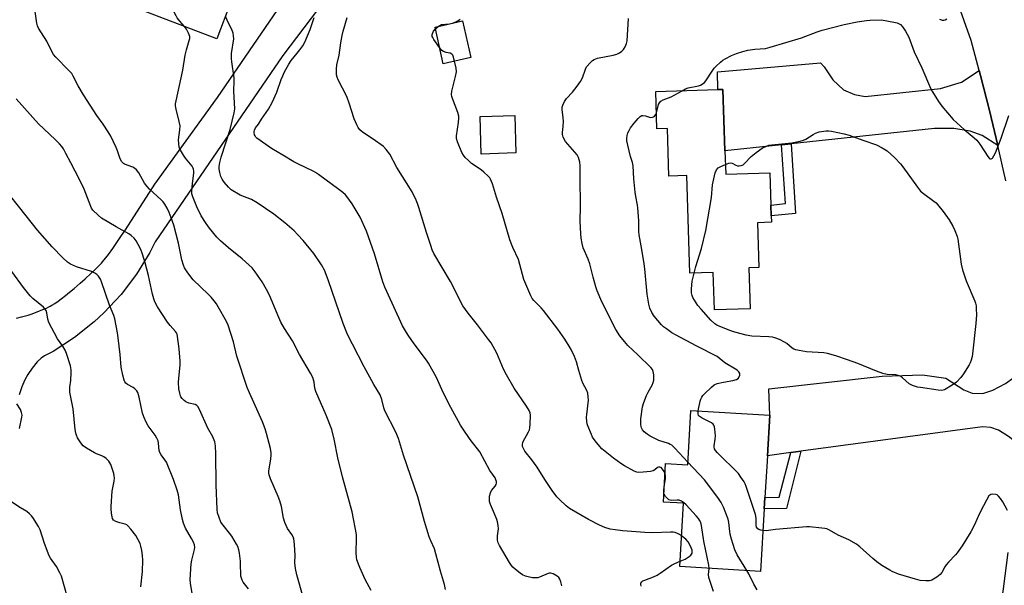
# Model space of a CAD drawing. Units: inches. Extents: x 1291766 to 1297766, y 549449 to 553449.
# Drawn here: x 1295519 to 1295915, y 550534 to 550761 of the extents above; entities that cross this region are included whole.
import ezdxf

# ---------------------------------------------------------------- set-up
doc = ezdxf.new("R2010")
doc.units = ezdxf.units.IN
doc.header["$MEASUREMENT"] = 0
for name, color, linetype in [('BLDG-Footprint', 5, 'Continuous'), ('TRANS-Driveway', 251, 'Continuous'), ('TRANS-Non Street Sidewalk', 7, 'Continuous'), ('TRANS-Road', 130, 'Continuous'), ('Undefined', 1, 'Continuous')]:
    doc.layers.add(name, color=color, linetype=linetype)

msp = doc.modelspace()

# ---------------------------------------------------------------- linework, layer by layer
at = {"layer": 'BLDG-Footprint'}
for points, elevation in [([(1295609.46, 550782.48), (1295598.43, 550753.45), (1295562.35, 550767.16), (1295573.38, 550796.19), (1295574.77, 550795.66), (1295577.62, 550794.58)], 443.59), ([(1295700.42, 550745.89), (1295689.33, 550743.42), (1295686.06, 550758.12), (1295697.15, 550760.59)], 450.49), ([(1295801.66, 550733.1), (1295802.45, 550708.48), (1295802.75, 550699.09), (1295820.51, 550699.66), (1295820.93, 550686.67), (1295821.06, 550682.37), (1295821.15, 550679.73), (1295815.55, 550679.55), (1295816.12, 550661.62), (1295811.99, 550661.48), (1295812.52, 550645.03), (1295798.23, 550644.57), (1295797.75, 550659.54), (1295788.39, 550659.24), (1295787.13, 550698.55), (1295779.98, 550698.32), (1295779.37, 550717.4), (1295775.14, 550717.26), (1295774.66, 550732.23), (1295799.65, 550733.04)], 456.12), ([(1295718.56, 550707.58), (1295704.59, 550707.16), (1295704.13, 550722.26), (1295718.11, 550722.68)], 451.06), ([(1295819.51, 550585.96), (1295818.52, 550569.14), (1295818.26, 550564.7), (1295816.77, 550539.5), (1295784.29, 550541.42), (1295785.8, 550566.87), (1295777.73, 550567.35), (1295778.65, 550582.85), (1295787.5, 550582.33), (1295788.79, 550604.17), (1295820.48, 550602.29)], 453.16)]:
    msp.add_lwpolyline(points, close=True, dxfattribs=dict(at, elevation=elevation))
at = {"layer": 'TRANS-Driveway'}
for points in [[(1295904.57, 550740.76), (1295905.11, 550738.7), (1295908.71, 550724.65), (1295912.07, 550710.55), (1295905.7, 550714.63), (1295900.85, 550716.34), (1295894.32, 550717.39), (1295886.6, 550717.44), (1295829, 550711.31), (1295825.11, 550710.89), (1295802.45, 550708.48), (1295801.66, 550733.1), (1295799.65, 550733.04), (1295799.42, 550740.17), (1295840.85, 550743.74), (1295842.35, 550742.22), (1295845.83, 550737), (1295849.99, 550732.95), (1295854.51, 550731.07), (1295858.69, 550730.2), (1295889.05, 550733.51), (1295897.45, 550735.97)], [(1295920.25, 550590.62), (1295916.32, 550593.69), (1295912.28, 550596.22), (1295909.16, 550597.34), (1295905.88, 550597.52), (1295832.92, 550587.75), (1295828.91, 550587.21), (1295819.51, 550585.96), (1295820.48, 550602.29), (1295820.05, 550612.8), (1295865.56, 550617.95), (1295881.81, 550618.47), (1295891.17, 550617.15), (1295898.33, 550612.41), (1295901.76, 550611.14), (1295905.97, 550610.96), (1295910.05, 550612.33), (1295915.06, 550614.95), (1295921.72, 550619.77), (1295921.48, 550613.5), (1295921.09, 550605.19)]]:
    msp.add_lwpolyline(points, close=True, dxfattribs=at)
for points in [[(1295650.23, 550780.27, 0), (1295624.92, 550746.7, 0), (1295573.77, 550671.9, 0), (1295571.52, 550667.57, 0), (1295566.18, 550658.89, 0), (1295560.02, 550650.79, 0), (1295553.09, 550643.33, 0), (1295549.27, 550639.78, 0), (1295541.32, 550633.43, 0), (1295532.78, 550627.88, 0), (1295529.3, 550626.08, 0), (1295527.94, 550625.2, 0), (1295526.39, 550623.65, 0), (1295524.33, 550621.08, 0), (1295522.63, 550618.63, 0), (1295521.35, 550616.41, 0), (1295520.19, 550613.65, 0), (1295519.1, 550610.39, 0)], [(1295517.99, 550641.24, 0), (1295520.08, 550641.71, 0), (1295521.16, 550642, 0), (1295522.67, 550642.45, 0), (1295523.97, 550642.88, 0), (1295525.65, 550643.48, 0), (1295527.31, 550644.12, 0), (1295528.58, 550644.64, 0), (1295530.04, 550645.28, 0), (1295531.06, 550645.77, 0), (1295531.62, 550646.07, 0), (1295532.2, 550646.4, 0), (1295533.43, 550647.18, 0), (1295534.71, 550648.07, 0), (1295536.03, 550649.04, 0), (1295537.68, 550650.33, 0), (1295539.3, 550651.65, 0), (1295541.15, 550653.2, 0), (1295543.54, 550655.23, 0), (1295545.57, 550657.01, 0), (1295547.9, 550659.12, 0), (1295549.81, 550660.92, 0), (1295551.37, 550662.45, 0), (1295552.17, 550663.3, 0), (1295553.16, 550664.47, 0), (1295553.96, 550665.47, 0), (1295554.97, 550666.82, 0), (1295556.66, 550669.2, 0), (1295560.23, 550674.39, 0), (1295561.86, 550676.74, 0), (1295573.59, 550695.05, 0), (1295598.78, 550729.84, 0), (1295624.44, 550767.39, 0)]]:
    msp.add_polyline3d(points, dxfattribs=at)
at = {"layer": 'TRANS-Non Street Sidewalk'}
for points in [[(1295825.11, 550710.89), (1295829, 550711.31), (1295830.76, 550683.24), (1295821.06, 550682.37), (1295820.93, 550686.67), (1295826.73, 550687.34)], [(1295828.91, 550587.21), (1295832.92, 550587.75), (1295827.11, 550564.74), (1295818.26, 550564.7), (1295818.52, 550569.14), (1295824.25, 550569.36)]]:
    msp.add_lwpolyline(points, close=True, dxfattribs=at)
at = {"layer": 'TRANS-Road'}
for points in [[(1295915.21, 550696.39), (1295912.07, 550710.55), (1295908.71, 550724.65), (1295905.11, 550738.7), (1295904.57, 550740.76), (1295901.32, 550752.71), (1295893.51, 550774.71)], [(1295859.11, 550195.32), (1295865.18, 550232.3), (1295880.64, 550326.44), (1295883.84, 550345.99), (1295888.16, 550372.24), (1295912.14, 550518.12), (1295914.25, 550532.56), (1295916.12, 550547.03)]]:
    msp.add_lwpolyline(points, dxfattribs=at)
at = {"layer": 'Undefined'}
msp.add_line((1295686.21, 550757.41, 450), (1295687.3, 550758.4, 450), dxfattribs=at)
for points, elevation in [([(1295585.51, 550758.36), (1295583.6, 550760.54), (1295582.54, 550761.87), (1295582.08, 550762.6), (1295580.23, 550766.2), (1295579.38, 550767.27), (1295578.72, 550767.79), (1295577.18, 550768.61), (1295575.81, 550769.13), (1295567.51, 550770.61), (1295564.04, 550771.6)], 442), ([(1295633.11, 550529.12), (1295630.63, 550538.1), (1295630.04, 550540.68), (1295629.85, 550542.88), (1295629.88, 550546.04), (1295629.69, 550550.2), (1295629.58, 550551.68), (1295629.43, 550552.54), (1295629.13, 550553.35), (1295628.58, 550554.36), (1295626.83, 550556.8), (1295625.77, 550559.17), (1295625.25, 550560.84), (1295624.38, 550565.56), (1295623.76, 550567.91), (1295623.13, 550569.53), (1295620.04, 550576.73), (1295619.52, 550578.29), (1295619.4, 550579.03), (1295619.41, 550579.84), (1295620.12, 550584.61), (1295620.29, 550586.29), (1295620.3, 550587.13), (1295619.99, 550588.85), (1295618.47, 550594.83), (1295617.87, 550596.81), (1295616.76, 550599.56), (1295611.52, 550611.21), (1295610.66, 550613.37), (1295606.53, 550625.96), (1295605.1, 550631.66), (1295603.08, 550638.37), (1295602.33, 550639.94), (1295599.05, 550645.77), (1295598.28, 550646.99), (1295597.44, 550648.14), (1295596.2, 550649.69), (1295595.05, 550650.9), (1295588.99, 550656.58), (1295586.84, 550659.43), (1295585.52, 550661.39), (1295585.06, 550662.45), (1295584.44, 550664.67), (1295583.06, 550671.41), (1295581.15, 550678.63), (1295580.11, 550681.58), (1295579.28, 550683.67), (1295578.47, 550685.46), (1295577.61, 550686.99), (1295576.93, 550687.93), (1295576.13, 550688.77), (1295571.45, 550693.04), (1295570.46, 550694.05), (1295569.48, 550695.51), (1295567.11, 550699.62), (1295566.25, 550700.77), (1295565.45, 550701.42), (1295564.78, 550701.82), (1295561.4, 550703.05), (1295560.95, 550703.35), (1295560.39, 550703.96), (1295559.72, 550705.19), (1295558.58, 550708.46), (1295558.03, 550709.8), (1295555.86, 550714.27), (1295554.87, 550716.04), (1295552.8, 550719.16), (1295550.28, 550722.68), (1295544.97, 550730.87), (1295542.82, 550734.55), (1295540.81, 550738.45), (1295540.2, 550739.45), (1295539.08, 550740.73), (1295533.78, 550746.06), (1295532.84, 550747.15), (1295532.17, 550748.32), (1295530.21, 550752.47), (1295526.83, 550757.76), (1295526.43, 550758.71), (1295526.18, 550759.76), (1295525.39, 550765.32)], 440), ([(1295690.3, 550532.23), (1295689.83, 550534.26), (1295688.28, 550539.66), (1295686.44, 550546.6), (1295685.81, 550548.54), (1295684.37, 550551.72), (1295683.77, 550553.37), (1295681.84, 550559.54), (1295679.17, 550569.44), (1295673.47, 550586.19), (1295671.39, 550592.83), (1295670.29, 550595.49), (1295665.96, 550603.99), (1295665.54, 550605.23), (1295664.77, 550608.61), (1295664.03, 550610.47), (1295661.55, 550614.52), (1295657.64, 550621.69), (1295652.88, 550630.74), (1295650.94, 550634.62), (1295649.21, 550639.1), (1295643.19, 550656.67), (1295641.73, 550660.5), (1295640.52, 550662.68), (1295637.42, 550667.17), (1295633.08, 550672.42), (1295631.02, 550674.73), (1295629.47, 550676.3), (1295625.72, 550679.55), (1295621.32, 550683.05), (1295614.61, 550687.54), (1295612.37, 550688.86), (1295607.8, 550690.67), (1295604.23, 550692.83), (1295603.14, 550693.82), (1295601.42, 550695.89), (1295600.56, 550697.1), (1295600.09, 550698.12), (1295599.61, 550699.74), (1295599.36, 550701.12), (1295599.41, 550702.19), (1295599.66, 550703.81), (1295600.23, 550705.89), (1295603.79, 550716.99), (1295605.47, 550723.64), (1295605.74, 550725.36), (1295605.28, 550732.41), (1295605.42, 550736.66), (1295605.39, 550737.79), (1295604.44, 550744.15), (1295604.33, 550745.53), (1295604.41, 550747.48), (1295605.23, 550753.46), (1295605.22, 550754.61), (1295604.98, 550755.74), (1295604.52, 550757.11), (1295602.85, 550760.3), (1295601.9, 550762.59)], 444), ([(1295737.02, 550533.67), (1295736.58, 550535.38), (1295736.2, 550536.45), (1295735.74, 550537.12), (1295735.07, 550537.64), (1295733.54, 550538.48), (1295732.49, 550538.84), (1295731.97, 550538.84), (1295731.46, 550538.71), (1295728.07, 550537.22), (1295727.27, 550536.97), (1295726.71, 550536.89), (1295725.25, 550536.97), (1295723.51, 550537.26), (1295722.45, 550537.6), (1295721.23, 550538.18), (1295720.27, 550538.81), (1295718.41, 550540.29), (1295717.3, 550541.25), (1295716.72, 550541.9), (1295715.92, 550543.12), (1295711.89, 550549.96), (1295711.39, 550551), (1295711.17, 550552.11), (1295711.18, 550553.84), (1295711.5, 550556.58), (1295711.4, 550557.98), (1295711.19, 550559.37), (1295710.89, 550560.39), (1295709.88, 550562.61), (1295708.31, 550566.42), (1295707.98, 550567.53), (1295707.89, 550568.37), (1295707.94, 550569.78), (1295708.28, 550571.04), (1295708.77, 550571.94), (1295710.17, 550573.76), (1295710.57, 550574.47), (1295710.69, 550575.01), (1295710.71, 550575.55), (1295710.54, 550576.34), (1295710.16, 550577.05), (1295708.13, 550580.1), (1295704.02, 550587.57), (1295700.16, 550592.55), (1295697.33, 550596.59), (1295696.23, 550598.31), (1295692.41, 550605.33), (1295689.37, 550611.42), (1295686.62, 550617.37), (1295683.44, 550623.09), (1295682.62, 550624.33), (1295677.7, 550630.98), (1295675.32, 550634.37), (1295674.19, 550636.07), (1295672.97, 550638.19), (1295666.68, 550651.88), (1295665.93, 550653.68), (1295665.17, 550655.88), (1295661.73, 550667.03), (1295658.58, 550676.22), (1295656.01, 550681.8), (1295652.76, 550687.21), (1295650.66, 550690.07), (1295650.08, 550690.72), (1295649.07, 550691.67), (1295647.51, 550692.91), (1295639.31, 550698.88), (1295638.13, 550699.71), (1295637.13, 550700.31), (1295630.95, 550703.2), (1295629.41, 550704.01), (1295624.93, 550706.65), (1295620.41, 550709.43), (1295614.56, 550713.58), (1295614.15, 550713.98), (1295613.84, 550714.42), (1295613.63, 550714.89), (1295613.47, 550715.65), (1295613.49, 550716.16), (1295613.61, 550716.68), (1295614.04, 550717.67), (1295615.16, 550719.11), (1295616.41, 550721.2), (1295619.24, 550725.12), (1295620.74, 550727.82), (1295622.61, 550732.02), (1295624.31, 550737.06), (1295624.92, 550738.63), (1295625.54, 550739.93), (1295627.34, 550743.28), (1295628.3, 550744.76), (1295630.74, 550747.65), (1295631.79, 550749.01), (1295632.94, 550750.66), (1295633.78, 550752.09), (1295635.97, 550757.21), (1295637.56, 550762.01)], 446), ([(1295785.02, 550553.8), (1295784.2, 550554.38), (1295783.47, 550554.76), (1295782.47, 550555.12), (1295781.65, 550555.25), (1295780.54, 550555.29), (1295773.48, 550554.95), (1295770.3, 550555.08), (1295766.81, 550555.45), (1295761.39, 550555.82), (1295758.43, 550556.15), (1295756.4, 550556.48), (1295754.26, 550557.13), (1295752.15, 550558.02), (1295747.7, 550560.31), (1295740.06, 550564.74), (1295738.72, 550565.84), (1295736, 550568.43), (1295735.03, 550569.51), (1295733.03, 550572.05), (1295730.12, 550576.41), (1295727.08, 550581.4), (1295724.96, 550584.26), (1295722.15, 550587.85), (1295721.52, 550588.83), (1295721.21, 550589.61), (1295721.16, 550590.36), (1295721.37, 550591.37), (1295723.61, 550595.6), (1295723.96, 550596.39), (1295724.19, 550597.21), (1295724.31, 550598.68), (1295724.33, 550602.26), (1295724.22, 550603.14), (1295723.83, 550604.2), (1295722.78, 550605.91), (1295717.86, 550613.08), (1295714.73, 550618.41), (1295713.58, 550620.71), (1295710.85, 550627.18), (1295708.57, 550631.25), (1295707.56, 550632.69), (1295703.14, 550638.58), (1295699.39, 550643.17), (1295697.23, 550646.24), (1295692.21, 550655.89), (1295685.64, 550667.25), (1295684.95, 550668.73), (1295684.37, 550670.36), (1295682.67, 550675.57), (1295679.62, 550685.66), (1295679.05, 550687.33), (1295678.51, 550688.64), (1295676.91, 550691.97), (1295670.75, 550701.81), (1295667.86, 550707.16), (1295666.51, 550708.99), (1295665.33, 550710.23), (1295661.22, 550713.09), (1295656.93, 550715.89), (1295655.9, 550716.85), (1295655.21, 550717.76), (1295654.67, 550718.82), (1295653.61, 550721.29), (1295651.55, 550727.61), (1295650.6, 550730.27), (1295647.17, 550737), (1295646.77, 550738), (1295646.54, 550739.02), (1295646.53, 550741.28), (1295646.67, 550742.97), (1295647.56, 550746.92), (1295648.24, 550751.88), (1295648.81, 550754.82), (1295649.22, 550756.5), (1295650.84, 550762.01)], 448), ([(1295687.3, 550758.4), (1295687.96, 550758.84), (1295688.7, 550759.13), (1295691.93, 550759.46), (1295693.02, 550759.72), (1295694.15, 550760.1), (1295695.21, 550760.64), (1295696.17, 550761.3)], 450), ([(1295787.56, 550583.44), (1295782.37, 550589.04), (1295781.12, 550590.2), (1295780.52, 550590.54), (1295779.76, 550590.86), (1295775.97, 550592.02), (1295772.42, 550593.88), (1295771.2, 550594.64), (1295770.08, 550595.55), (1295769.32, 550596.4), (1295768.92, 550597.16), (1295768.76, 550597.69), (1295768.65, 550598.5), (1295768.63, 550600.73), (1295769.39, 550605.67), (1295769.84, 550607.33), (1295770.98, 550610.21), (1295771.62, 550611.51), (1295773.22, 550614.37), (1295773.66, 550615.39), (1295773.86, 550616.31), (1295773.92, 550617.1), (1295773.87, 550618.5), (1295773.68, 550619.85), (1295773.38, 550620.59), (1295772.67, 550621.46), (1295767.46, 550626.53), (1295763.46, 550630.27), (1295762.1, 550631.84), (1295760.27, 550634.19), (1295758.71, 550636.62), (1295757.7, 550638.39), (1295756.16, 550641.73), (1295753.04, 550647.75), (1295751.13, 550652.23), (1295750.6, 550653.82), (1295749.51, 550657.73), (1295748.26, 550663.03), (1295747.59, 550664.86), (1295745.58, 550669.54), (1295745.14, 550671.17), (1295744.76, 550673.41), (1295744.6, 550675.15), (1295744.38, 550680.14), (1295744.51, 550686.17), (1295744.3, 550697.79), (1295744.38, 550702.48), (1295744.22, 550703.91), (1295743.65, 550705.81), (1295743.14, 550706.82), (1295742.23, 550707.95), (1295738.5, 550712.13), (1295737.47, 550713.89), (1295737.18, 550714.94), (1295737.2, 550715.74), (1295737.5, 550718.26), (1295737.61, 550720.33), (1295737.53, 550721.73), (1295737.12, 550725.08), (1295737.15, 550725.94), (1295737.37, 550726.73), (1295738.07, 550728.26), (1295738.8, 550729.45), (1295741.29, 550732.01), (1295743.11, 550734.38), (1295744.5, 550736.32), (1295745.21, 550737.74), (1295746.42, 550741.21), (1295746.93, 550742.2), (1295748.46, 550743.9), (1295749.29, 550744.67), (1295749.98, 550745.15), (1295751.32, 550745.61), (1295757.64, 550746.88), (1295759.03, 550747.28), (1295760.09, 550747.79), (1295761.04, 550748.43), (1295761.76, 550749.19), (1295762.37, 550750.18), (1295762.97, 550751.51), (1295763.25, 550752.63), (1295763.74, 550761.53)], 452), ([(1295785.22, 550732.57), (1295786.58, 550733.31), (1295787.74, 550733.77), (1295791.82, 550734.53), (1295792.62, 550734.79), (1295793.34, 550735.19), (1295794.2, 550735.91), (1295794.74, 550736.57), (1295797.29, 550740.48), (1295798.14, 550741.64), (1295798.95, 550742.49), (1295800.66, 550744.07), (1295801.56, 550744.81), (1295802.53, 550745.42), (1295805.09, 550746.69), (1295807.13, 550747.53), (1295809.6, 550748.33), (1295811.61, 550748.81), (1295814.44, 550749.21), (1295818.67, 550749.61), (1295820.65, 550750.02), (1295833.19, 550753.86), (1295839.52, 550756.24), (1295841.51, 550756.9), (1295850.38, 550759.25), (1295855.58, 550760.29), (1295859.29, 550760.8), (1295860.7, 550760.92), (1295865.3, 550761.02), (1295870.23, 550760.15), (1295871.64, 550759.8), (1295872.16, 550759.58), (1295872.88, 550759.13), (1295873.92, 550758.16), (1295875, 550756.46), (1295876.23, 550754.16), (1295878.48, 550748.15), (1295881.48, 550741.73), (1295884.91, 550733.63), (1295885.74, 550732.1), (1295888.15, 550728.19), (1295889.56, 550726.34), (1295894.08, 550721.01), (1295898.49, 550717.07), (1295902.51, 550713.71), (1295903.51, 550712.73), (1295904.73, 550711.14), (1295907.97, 550706.15), (1295908.48, 550705.53), (1295908.85, 550705.25), (1295909.39, 550705.19), (1295909.89, 550705.55), (1295910.45, 550706.39), (1295911.06, 550707.7), (1295913.28, 550713.51), (1295916.46, 550722.69)], 454), ([(1295888.64, 550761.35), (1295889.61, 550760.93), (1295890.33, 550760.86), (1295890.8, 550761.01), (1295891.48, 550761.43)], 452), ([(1295660.47, 550531.86), (1295658.06, 550536.25), (1295655.85, 550541.01), (1295654.71, 550544.15), (1295654.49, 550545.26), (1295654.4, 550547.01), (1295654.56, 550552.82), (1295654.51, 550554.27), (1295652.74, 550563.48), (1295648.86, 550577.47), (1295647.03, 550585.12), (1295645.58, 550592.58), (1295644.62, 550596.44), (1295642.4, 550602.24), (1295638.21, 550611.76), (1295637.85, 550613.1), (1295637.55, 550615.58), (1295636.96, 550617.43), (1295636.06, 550619.16), (1295631.71, 550626.58), (1295628.79, 550632.08), (1295625.66, 550637.11), (1295624.22, 550639.65), (1295623.35, 550641.51), (1295619.62, 550650.47), (1295618.46, 550652.78), (1295616.61, 550655.82), (1295613.86, 550659.86), (1295612.6, 550661.39), (1295608.6, 550664.99), (1295603.18, 550669.45), (1295599.95, 550672.35), (1295598.53, 550673.8), (1295595.5, 550677.38), (1295594.14, 550679.22), (1295592.23, 550682.34), (1295590.49, 550685.95), (1295588.8, 550689.9), (1295588.49, 550691.14), (1295588.45, 550692.21), (1295588.72, 550695.28), (1295589.23, 550699.41), (1295589.26, 550700.24), (1295589.16, 550701.04), (1295589.01, 550701.54), (1295588.58, 550702.29), (1295585.94, 550705.54), (1295585.09, 550706.72), (1295583.91, 550708.66), (1295583.37, 550709.94), (1295583.16, 550711.35), (1295583.11, 550712.79), (1295583.65, 550716.83), (1295583.69, 550718.52), (1295583.34, 550720.25), (1295582.1, 550725.13), (1295581.9, 550726.52), (1295581.92, 550727.33), (1295582.12, 550728.5), (1295584.84, 550740.85), (1295585.73, 550746.8), (1295586.28, 550748.97), (1295587.43, 550752.77), (1295587.59, 550753.58), (1295587.59, 550754.39), (1295587.13, 550755.74), (1295586.34, 550757.3), (1295585.51, 550758.36)], 442), ([(1295687.89, 550749.89), (1295685.56, 550753.2), (1295685.13, 550753.92), (1295684.94, 550754.41), (1295684.92, 550755.13), (1295685.15, 550755.84), (1295685.51, 550756.52), (1295686.21, 550757.41)], 450), ([(1295693.91, 550744.45), (1295693.38, 550746.44), (1295693.16, 550746.92), (1295692.86, 550747.31), (1295692.19, 550747.62), (1295690.55, 550747.98), (1295689.5, 550748.35), (1295688.82, 550748.8), (1295687.89, 550749.89)], 450), ([(1295778.4, 550578.64), (1295778.04, 550579.65), (1295777.43, 550580.62), (1295776.88, 550581.19), (1295776.26, 550581.41), (1295775.84, 550581.38), (1295775.44, 550581.2), (1295774.3, 550580.29), (1295773.67, 550579.91), (1295772.58, 550579.61), (1295769.65, 550579.3), (1295767.91, 550579.23), (1295767.08, 550579.37), (1295766.01, 550579.82), (1295762.12, 550581.94), (1295760.6, 550582.85), (1295757.74, 550584.98), (1295754.38, 550587.68), (1295753.07, 550588.79), (1295752.25, 550589.64), (1295750.33, 550591.92), (1295749.31, 550593.38), (1295748.83, 550594.44), (1295747.44, 550598), (1295747.18, 550598.83), (1295747.02, 550599.68), (1295746.92, 550601.41), (1295746.95, 550602.56), (1295747.62, 550608.28), (1295747.56, 550609.68), (1295747.35, 550611.06), (1295746.98, 550612.14), (1295745.45, 550615.05), (1295744.99, 550616.12), (1295743.73, 550620.26), (1295742.89, 550623.71), (1295742.01, 550625.83), (1295740.67, 550628.69), (1295739.98, 550629.98), (1295738.22, 550632.74), (1295735.39, 550636.86), (1295729.6, 550644.29), (1295728.62, 550645.39), (1295725.69, 550648.31), (1295725.05, 550649.13), (1295724.49, 550650.13), (1295721.78, 550656.74), (1295719.58, 550664.77), (1295717.35, 550669.64), (1295716.06, 550672.74), (1295713.04, 550683.24), (1295710.7, 550689.8), (1295709.17, 550695.23), (1295708.34, 550697.1), (1295708.03, 550697.59), (1295707.45, 550698.25), (1295705.7, 550699.84), (1295704.55, 550700.75), (1295700.77, 550703.4), (1295699.44, 550704.56), (1295698.18, 550705.8), (1295697.48, 550706.73), (1295696.86, 550707.83), (1295695.02, 550712.06), (1295694.68, 550713.37), (1295694.63, 550714.43), (1295695.48, 550719.88), (1295695.64, 550721.58), (1295695.62, 550722.42), (1295695.24, 550723.8), (1295693.07, 550729.5), (1295692.83, 550730.3), (1295692.7, 550731.1), (1295692.87, 550732.47), (1295694.34, 550738.28), (1295694.7, 550740.22), (1295694.57, 550741.63), (1295693.91, 550744.45)], 450), ([(1295611.24, 550532.56), (1295609, 550535.22), (1295608.61, 550535.97), (1295608.33, 550536.77), (1295608.14, 550537.6), (1295608.06, 550538.45), (1295608.03, 550542.2), (1295607.95, 550543.64), (1295607.6, 550546.79), (1295607.33, 550548.18), (1295606.86, 550549.49), (1295606.38, 550550.51), (1295604.45, 550553.71), (1295603.6, 550554.89), (1295600.95, 550558.05), (1295600.11, 550559.25), (1295599.34, 550561.1), (1295598.75, 550563.02), (1295598.58, 550564.37), (1295598.14, 550574.31), (1295598.12, 550586.72), (1295597.97, 550589.88), (1295597.71, 550591.56), (1295596.84, 550593.62), (1295594.8, 550597.02), (1295591.47, 550604.53), (1295590.81, 550605.78), (1295590.47, 550606.19), (1295589.82, 550606.6), (1295587.21, 550607.11), (1295585.99, 550607.65), (1295585.33, 550608.11), (1295584.54, 550608.89), (1295584.07, 550609.56), (1295583.85, 550610.06), (1295583.56, 550611.13), (1295583.26, 550612.79), (1295583.1, 550615.55), (1295583.18, 550617.05), (1295583.77, 550622.53), (1295583.8, 550623.98), (1295583.33, 550628.92), (1295582.69, 550633.82), (1295582.5, 550634.77), (1295582.24, 550635.38), (1295581.92, 550635.86), (1295579.73, 550638.24), (1295578.68, 550639.65), (1295574.68, 550645.77), (1295573.63, 550647.85), (1295573.22, 550648.93), (1295572.68, 550650.86), (1295570.99, 550658.42), (1295569.66, 550663.5), (1295568.64, 550666.88), (1295567.94, 550668.82), (1295566.93, 550670.86), (1295566.09, 550672.34), (1295565.22, 550673.39), (1295564.03, 550674.49), (1295563.09, 550675.13), (1295558.11, 550677.87), (1295552.16, 550681.41), (1295550.8, 550682.53), (1295548.71, 550684.63), (1295548.21, 550685.35), (1295547.83, 550686.13), (1295545.16, 550693.02), (1295543.37, 550696.92), (1295539.81, 550703.61), (1295537.91, 550707.42), (1295536.89, 550709.21), (1295536.25, 550710.19), (1295535.31, 550711.23), (1295533.51, 550713.02), (1295526.94, 550719.22), (1295517.91, 550729.39)], 438), ([(1295774.93, 550723.7), (1295775.72, 550727.02), (1295776.13, 550727.78), (1295776.68, 550728.41), (1295777.64, 550728.94), (1295780.85, 550730.15), (1295785.22, 550732.57)], 454), ([(1295791.75, 550603.99), (1295792.57, 550607.82), (1295792.79, 550608.67), (1295793.12, 550609.47), (1295793.62, 550610.17), (1295794.23, 550610.82), (1295797.02, 550613.51), (1295798.16, 550614.44), (1295799.37, 550614.95), (1295801.85, 550615.51), (1295805.67, 550616.14), (1295807.04, 550616.58), (1295807.71, 550617.02), (1295808.02, 550617.41), (1295808.39, 550618.33), (1295808.41, 550619.03), (1295808.08, 550619.66), (1295807.32, 550620.39), (1295802.38, 550623.32), (1295799.27, 550625.85), (1295791.17, 550629.95), (1295782.66, 550634.54), (1295781.15, 550635.39), (1295778.99, 550636.89), (1295777.83, 550637.78), (1295776.97, 550638.58), (1295774.07, 550642.01), (1295773.1, 550643.44), (1295772.35, 550645.18), (1295771.94, 550646.88), (1295771.2, 550650.92), (1295770.27, 550661.05), (1295769.99, 550663.08), (1295769.09, 550668.85), (1295767.97, 550674.67), (1295767.88, 550676.1), (1295767.87, 550680.38), (1295767.53, 550685.53), (1295767.39, 550686.67), (1295766.71, 550690.09), (1295766.46, 550691.85), (1295765.91, 550697.18), (1295765.56, 550702.42), (1295765.3, 550703.7), (1295764.53, 550706.12), (1295763.46, 550710.69), (1295763.11, 550712.42), (1295763.03, 550713.49), (1295763.19, 550714.55), (1295763.5, 550715.61), (1295763.97, 550716.66), (1295764.57, 550717.69), (1295766, 550719.58), (1295767.57, 550721.38), (1295768.38, 550722.18), (1295769.05, 550722.58), (1295769.53, 550722.64), (1295770.57, 550722.48), (1295772.6, 550721.88), (1295773.35, 550721.91), (1295773.83, 550722.1), (1295774.23, 550722.41), (1295774.66, 550723.03), (1295774.93, 550723.7)], 454), ([(1295802.62, 550703.01), (1295804.04, 550703.52), (1295804.84, 550703.6), (1295805.34, 550703.47), (1295806.83, 550702.69), (1295807.5, 550702.44), (1295808.19, 550702.36), (1295809, 550702.5), (1295809.71, 550702.82), (1295810.36, 550703.29), (1295813.04, 550706.16), (1295815, 550707.83), (1295817.43, 550709.48), (1295819.36, 550710.47), (1295820.13, 550710.71), (1295821.3, 550710.89), (1295829.32, 550711.64), (1295832.71, 550712.3), (1295833.98, 550712.71), (1295834.97, 550713.16), (1295837.83, 550715.06), (1295838.82, 550715.6), (1295840.22, 550716.01), (1295843.14, 550716.52), (1295844.01, 550716.53), (1295845.17, 550716.36), (1295850.34, 550715.23), (1295852.33, 550714.69), (1295857.82, 550712.66), (1295863.32, 550710.83), (1295865.62, 550709.68), (1295867.55, 550708.47), (1295870.7, 550705.58), (1295872.9, 550703.16), (1295873.81, 550702.01), (1295879.77, 550693.81), (1295881.02, 550692.24), (1295882.11, 550691.29), (1295886.35, 550688.25), (1295887.23, 550687.5), (1295887.8, 550686.89), (1295890.08, 550684.01), (1295892.46, 550680.67), (1295893.97, 550678.22), (1295894.78, 550676.41), (1295895.67, 550674.03), (1295895.95, 550672.91), (1295897.34, 550662.92), (1295897.79, 550660.6), (1295899.28, 550656.17), (1295902.78, 550648.03), (1295903.05, 550647.22), (1295903.27, 550646.19), (1295903.37, 550645), (1295903.39, 550642.6), (1295903.16, 550639.08), (1295901.88, 550626.95), (1295901.67, 550625.81), (1295901.28, 550624.41), (1295900.9, 550623.31), (1295900.52, 550622.53), (1295898.19, 550618.82), (1295897.15, 550617.42), (1295895.4, 550615.5), (1295893.72, 550614.3), (1295890.62, 550612.5), (1295890.09, 550612.29), (1295889.54, 550612.18), (1295888.11, 550612.25), (1295880.91, 550613.33), (1295879.82, 550613.57), (1295877.69, 550614.2), (1295876.45, 550614.8), (1295873.7, 550617.31), (1295873.07, 550617.77), (1295872.43, 550618.1), (1295871.11, 550618.4), (1295867.54, 550618.61), (1295865.85, 550619.02), (1295863.33, 550619.9), (1295855.77, 550623.03), (1295851.65, 550624.5), (1295846.94, 550626.06), (1295843.57, 550626.97), (1295842.17, 550627.26), (1295835.25, 550627.73), (1295832.31, 550628.18), (1295830.87, 550628.51), (1295830.13, 550628.82), (1295829.47, 550629.22), (1295827.29, 550631.01), (1295826.37, 550631.65), (1295824.29, 550632.66), (1295822.42, 550633.39), (1295821.56, 550633.58), (1295820.08, 550633.72), (1295813.23, 550633.98), (1295811.02, 550634.38), (1295806.42, 550635.59), (1295804.83, 550636.14), (1295800.46, 550637.88), (1295799.23, 550638.47), (1295798.39, 550639), (1295796.84, 550640.47), (1295792.87, 550644.78), (1295791.54, 550646.36), (1295789.62, 550649.58), (1295789.3, 550650.34), (1295789.08, 550651.37), (1295789.03, 550652.82), (1295789.1, 550654.58), (1295789.34, 550656.05), (1295790.07, 550659.29)], 456), ([(1295790.07, 550659.29), (1295790.77, 550661.95), (1295793.1, 550669.26), (1295794.83, 550676.4), (1295797.07, 550689.75), (1295797.52, 550694.83), (1295798.52, 550699.64), (1295799.05, 550700.86), (1295799.74, 550701.62), (1295800.75, 550702.19), (1295802.62, 550703.01)], 456), ([(1295588.78, 550529.04), (1295587.86, 550534.83), (1295587.74, 550536.28), (1295588.11, 550542.55), (1295588.38, 550544.01), (1295589.55, 550548.29), (1295589.64, 550549.12), (1295589.47, 550550.2), (1295589.05, 550551.25), (1295588.29, 550552.78), (1295585.94, 550556.93), (1295585.1, 550558.94), (1295584.72, 550560.38), (1295583.92, 550564.18), (1295583.41, 550568.31), (1295583.03, 550570.22), (1295582.49, 550572.12), (1295581.01, 550576.45), (1295578.22, 550583.32), (1295577.63, 550584.3), (1295576.09, 550586.35), (1295575.54, 550587.33), (1295575.33, 550588.11), (1295575.11, 550591.03), (1295574.87, 550591.98), (1295574.44, 550593.02), (1295573.71, 550594.24), (1295570.92, 550597.91), (1295570.09, 550599.48), (1295569.11, 550601.64), (1295568.68, 550603.02), (1295567.35, 550609.49), (1295566.76, 550611.39), (1295566.32, 550612.08), (1295565.54, 550612.84), (1295564.86, 550613.32), (1295562.65, 550614.57), (1295562, 550615.07), (1295561.55, 550615.62), (1295561.21, 550616.35), (1295560.69, 550618.33), (1295560.03, 550621.51), (1295559.65, 550626.61), (1295558.82, 550633.28), (1295558.54, 550635.31), (1295557.55, 550640.93), (1295557.13, 550642.25), (1295555.34, 550646.5), (1295552.22, 550655.87), (1295551.71, 550656.92), (1295550.91, 550658.1), (1295550.34, 550658.73), (1295549.46, 550659.36), (1295548.11, 550659.92), (1295542.15, 550661.83), (1295539.75, 550662.94), (1295538.52, 550663.7), (1295536.61, 550665.52), (1295532.4, 550669.9), (1295526.42, 550676.59), (1295519.39, 550685.55), (1295514.67, 550691.38)], 436), ([(1295567.93, 550533.33), (1295568.58, 550539.5), (1295568.82, 550543.95), (1295568.67, 550545.9), (1295568.42, 550547.85), (1295568.01, 550549.59), (1295567.63, 550550.7), (1295566.79, 550552.48), (1295565.94, 550553.94), (1295563.91, 550556.51), (1295562.73, 550557.83), (1295562.29, 550558.19), (1295561.63, 550558.53), (1295559.5, 550558.96), (1295557.92, 550559.53), (1295557.03, 550560.09), (1295556.63, 550560.71), (1295556.43, 550561.49), (1295556.23, 550562.89), (1295556.08, 550564.59), (1295556.07, 550565.64), (1295556.46, 550571.68), (1295557.28, 550575.72), (1295557.38, 550577.11), (1295557.3, 550577.95), (1295557.1, 550578.82), (1295555.97, 550582.38), (1295555.58, 550583.17), (1295555.1, 550583.81), (1295554.05, 550584.84), (1295553.13, 550585.56), (1295552.37, 550585.96), (1295550.2, 550586.75), (1295549.42, 550587.11), (1295546.19, 550588.98), (1295544.79, 550589.95), (1295544.23, 550590.56), (1295543.6, 550591.49), (1295542.6, 550593.21), (1295542.13, 550594.22), (1295541.9, 550595.04), (1295541.65, 550596.45), (1295540.84, 550604.79), (1295539.7, 550610.12), (1295539.51, 550611.5), (1295539.46, 550613.47), (1295539.82, 550616.13), (1295540.02, 550619.33), (1295539.96, 550620.45), (1295539.68, 550622.06), (1295538.16, 550627), (1295537.64, 550628.33), (1295536.69, 550629.93), (1295534.53, 550632.96), (1295531.08, 550639.48), (1295530.66, 550640.81), (1295530.28, 550643.39), (1295529.89, 550644.34), (1295529.48, 550645), (1295528.92, 550645.61), (1295524.61, 550649.17), (1295523.59, 550650.2), (1295522.46, 550651.51), (1295520.82, 550653.56), (1295511.42, 550666.45)], 434), ([(1295519.24, 550596.92), (1295520.2, 550601.44), (1295520.27, 550602.27), (1295520.12, 550603.31), (1295519.64, 550604.55), (1295518.12, 550606.81)], 432), ([(1295817.74, 550555.89), (1295816.8, 550556.04), (1295816.03, 550556.28), (1295815.61, 550556.57), (1295815.16, 550557.22), (1295814.97, 550557.97), (1295814.94, 550560.87), (1295814.7, 550562.31), (1295810.97, 550573.58), (1295810.53, 550574.67), (1295810.12, 550575.44), (1295808.89, 550577.42), (1295807.85, 550578.8), (1295799.51, 550587.19), (1295798.72, 550588.06), (1295798.28, 550588.76), (1295798.07, 550589.48), (1295798.07, 550590), (1295798.58, 550592.56), (1295798.68, 550594.02), (1295798.42, 550596.66), (1295798.28, 550597.51), (1295798.02, 550598.29), (1295797.72, 550598.71), (1295797.06, 550599.2), (1295793.33, 550601.03), (1295792.16, 550601.8), (1295791.83, 550602.18), (1295791.66, 550602.64), (1295791.64, 550603.16), (1295791.75, 550603.99)], 454), ([(1295811.25, 550539.83), (1295807.42, 550546.14), (1295806.4, 550548.17), (1295805.08, 550552.42), (1295804.53, 550554.42), (1295804.36, 550555.55), (1295804.04, 550559.14), (1295803.78, 550560.43), (1295801.84, 550565.33), (1295800.98, 550567.18), (1295799.64, 550569.14), (1295794.31, 550576.27), (1295787.56, 550583.44)], 452), ([(1295778.09, 550573.46), (1295778.55, 550576.88), (1295778.53, 550577.73), (1295778.4, 550578.64)], 450), ([(1295777.95, 550571.11), (1295777.95, 550572.1), (1295778.09, 550573.46)], 450), ([(1295796.06, 550540.72), (1295795.92, 550541.96), (1295794, 550551.68), (1295793.04, 550557.93), (1295792.72, 550559.1), (1295792.28, 550560.03), (1295791.81, 550560.72), (1295790.85, 550561.83), (1295786.9, 550566.21), (1295785.85, 550567.22), (1295784.98, 550567.77), (1295784.04, 550568.11), (1295783.29, 550568.15), (1295781.01, 550568.05), (1295780.46, 550568.11), (1295779.97, 550568.28), (1295779.34, 550568.73), (1295778.63, 550569.56), (1295778.1, 550570.49), (1295777.95, 550571.11)], 450), ([(1295538.53, 550529.03), (1295536.08, 550537.64), (1295535.5, 550538.89), (1295534.05, 550541.43), (1295531.74, 550544.81), (1295531.16, 550545.81), (1295529.3, 550550.73), (1295527.49, 550556.2), (1295526.91, 550557.5), (1295524.6, 550561.16), (1295524.08, 550561.84), (1295523.28, 550562.66), (1295522.17, 550563.55), (1295519.6, 550565.01), (1295515.35, 550567.79)], 432), ([(1295915.83, 550564.03), (1295914.05, 550567.4), (1295913.05, 550568.84), (1295912.31, 550569.71), (1295911.67, 550570.22), (1295911.16, 550570.41), (1295910.04, 550570.52), (1295909.24, 550570.4), (1295908.8, 550570.16), (1295908.44, 550569.8), (1295907.41, 550568.13), (1295906.3, 550565.8), (1295904.57, 550562.53), (1295902.59, 550558.26), (1295901.14, 550555.4), (1295897.64, 550549.75), (1295895.73, 550546.97), (1295895, 550546.1), (1295892.19, 550543.19), (1295891.24, 550542.11), (1295890.7, 550541.3), (1295889.51, 550539.09), (1295888.8, 550538.26), (1295887.46, 550537.22), (1295885.55, 550536.02), (1295885.05, 550535.82), (1295884.52, 550535.72), (1295883.12, 550535.69), (1295880.87, 550535.87), (1295878.89, 550536.38), (1295872.08, 550538.46), (1295869.64, 550539.43), (1295868.6, 550539.94), (1295865.38, 550541.88), (1295863.39, 550543.3), (1295861.77, 550544.67), (1295856.63, 550549.35), (1295855.26, 550550.42), (1295852.19, 550552.2), (1295847.87, 550554.04), (1295844.43, 550556.05), (1295843.39, 550556.55), (1295842.55, 550556.76), (1295841.38, 550556.91), (1295836.38, 550557.42), (1295835.21, 550557.47), (1295822.76, 550556.36), (1295819.06, 550555.86), (1295817.74, 550555.89)], 454), ([(1295784.42, 550543.55), (1295786.51, 550544.47), (1295788.15, 550545.49), (1295788.76, 550546.01), (1295789.07, 550546.41), (1295789.27, 550546.86), (1295789.35, 550547.33), (1295789.27, 550547.99), (1295789.04, 550548.68), (1295788.22, 550550.38), (1295787.67, 550551.33), (1295786.74, 550552.4), (1295785.02, 550553.8)], 448), ([(1295768.77, 550533.63), (1295768.65, 550534.39), (1295768.73, 550534.83), (1295769.12, 550535.38), (1295769.55, 550535.68), (1295770.29, 550536.03), (1295773.73, 550537.36), (1295775.22, 550538.05), (1295776.44, 550538.81), (1295780.97, 550541.97), (1295782.3, 550542.66), (1295784.42, 550543.55)], 448), ([(1295797.84, 550531.46), (1295795.95, 550537.1), (1295795.81, 550538.21), (1295796.06, 550540.72)], 450), ([(1295815.33, 550532.07), (1295814.02, 550534.33), (1295812.01, 550538.47), (1295811.25, 550539.83)], 452)]:
    msp.add_lwpolyline(points, dxfattribs=dict(at, elevation=elevation))

doc.saveas('drawing.dxf')
